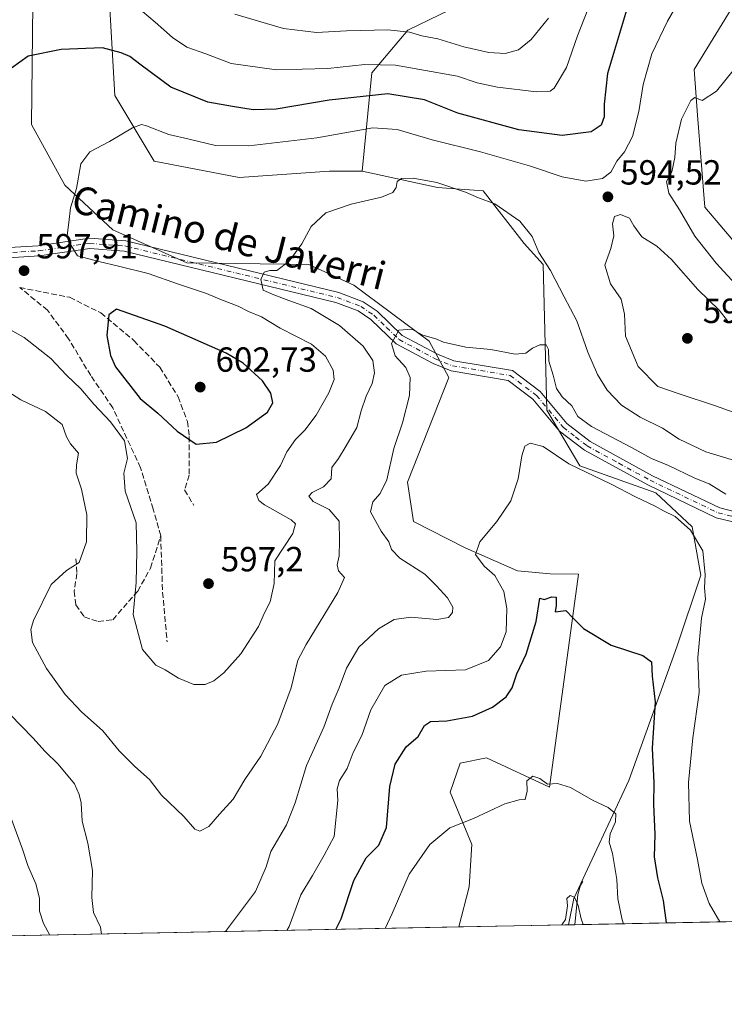
# Model space of a CAD drawing. Units: metres. Extents: x 634602 to 638057, y 4736686 to 4739066.
# Drawn here: x 635645 to 635848, y 4736686 to 4736969 of the extents above; entities that cross this region are included whole.
import ezdxf
from ezdxf.enums import TextEntityAlignment as Align

# ---------------------------------------------------------------- set-up
doc = ezdxf.new("R2010")
doc.units = ezdxf.units.M
doc.header["$MEASUREMENT"] = 0
doc.linetypes.add('DGN Style 3', pattern=[2.307223458686699, 1.648016756204785, -0.6592067024819142])
doc.linetypes.add('DGN Style 4', pattern=[2.6384748266838614, 1.318413404963828, -0.6592067024819142, 0.001648016756204785, -0.6592067024819142])
for name, color, linetype, lineweight in [('Comarca CxS', 21, 'Continuous', 0), ('Comunidad Autónoma CxS', 142, 'Continuous', 0), ('Corriente natural lineal', 142, 'Continuous', 13), ('Cultivos herbáceos CxS', 92, 'Continuous', 0), ('Curva de nivel maestra', 30, 'Continuous', 30), ('Curva de nivel normal', 30, 'Continuous', 0), ('Matorral CxS', 135, 'Continuous', 0), ('Municipio CxS', 4, 'Continuous', 0), ('Pista no pavimentada Cxs', 111, 'Continuous', 0), ('Pista no pavimentada eje', 91, 'DGN Style 4', 0), ('Provincia CxS', 1, 'Continuous', 0), ('Punto de cota en terreno', 7, 'Continuous', 0), ('Rótulo de punto de cota en terreno', 7, 'Continuous', 0), ('Senda', 7, 'DGN Style 3', 0), ('Texto cartográfico', 7, 'Continuous', 0)]:
    doc.layers.add(name, color=color, linetype=linetype, lineweight=lineweight)
doc.styles.add('Style-Arial', font='txt')

# ---------------------------------------------------------------- blocks, each defined once
blk = doc.blocks.new('5PATER')
at = {"layer": 'Punto de cota en terreno', "linetype": 'Continuous', "lineweight": 0}
h = blk.add_hatch(color=51, dxfattribs=at)
edge = h.paths.add_edge_path()
edge.add_ellipse((0, 0), major_axis=(-0.1095731443231308, -0.1110710700762829), ratio=0.9994222409660322, start_angle=0, end_angle=360)
blk = doc.blocks.new('*U13')
at = {"layer": 'Pista no pavimentada Cxs', "color": 111, "linetype": 'Continuous', "lineweight": 0}
for points in [[(635640.4700999996, 4736903.0101, 598.2888999999996), (635650.4101, 4736903.620100001, 596.525999999998), (635665.1601, 4736905.790100001, 594.3462000000001), (635675.6001000004, 4736905.0101, 593.4428000000044), (635736.8501000004, 4736890.140100001, 587.9391000000032), (635743.8000999996, 4736887.520099999, 587.071299999996), (635747.8800999997, 4736884.780099999, 586.6168999999937), (635755.0800999999, 4736877.840100001, 585.6373000000021), (635765.1601, 4736872.470100001, 584.5329000000056), (635769.9001000002, 4736870.5701, 584.3335999999981), (635786.7001, 4736867.7301, 583.6637999999948), (635794.6700999998, 4736861.710100001, 583.1315000000031), (635802.3300999999, 4736852.530099999, 583.0700999999972), (635809.0401, 4736847.340100001, 583.078999999998), (635826.9600999998, 4736837.550100001, 582.6460999999981), (635846.3201000001, 4736828.290100001, 583.2011999999959), (635851.4501, 4736827.0001, 583.3812999999936)], [(635850.9501, 4736824.0601, 582.9483000000037), (635845.3101000005, 4736825.4801, 582.6300000000047), (635825.6101000002, 4736834.9001, 582.0411000000023), (635807.4001000002, 4736844.840100001, 582.2268999999942), (635800.2600999996, 4736850.370100001, 582.3076000000001), (635792.6101000002, 4736859.540100001, 582.3377000000038), (635785.4901000002, 4736864.920100001, 582.9364999999962), (635769.0900999998, 4736867.690099999, 583.1937999999936), (635763.9001000002, 4736869.770099999, 583.823000000004), (635753.3101000005, 4736875.4101, 585.6462999999932), (635746.0100999996, 4736882.460100001, 586.4477999999945), (635742.4301000005, 4736884.860099999, 586.9643000000069), (635735.9801000003, 4736887.290100001, 587.9858999999997), (635675.1401000004, 4736902.0601, 593.5666000000056), (635665.2600999996, 4736902.800100001, 594.4576999999991), (635650.7200999996, 4736900.6601, 596.7719999999972), (635640.4301000005, 4736900.020099999, 598.1067000000039)]]:
    blk.add_polyline3d(points, dxfattribs=at)

msp = doc.modelspace()

# ---------------------------------------------------------------- linework, layer by layer
at = {"layer": 'Comarca CxS', "color": 21, "linetype": 'Continuous', "lineweight": 0, "flags": 128}
msp.add_lwpolyline([(638056.630001047, 4736753.099982611), (634647.6000010194, 4736685.709982609), (634617.169634982, 4738245.208940685), (634602.4600010199, 4738999.049982586), (635232.7725999998, 4739011.514400001), (637292.2769999992, 4739052.2406), (637347.4604140633, 4739053.331945416), (638010.3400010465, 4739066.439982585), (638022.0118000008, 4738483.143599999)], close=True, dxfattribs=at)
at = {"layer": 'Comunidad Autónoma CxS', "color": 142, "linetype": 'Continuous', "lineweight": 0, "flags": 128}
msp.add_lwpolyline([(638056.630001047, 4736753.099982611), (634647.6000010194, 4736685.709982609), (634617.169634982, 4738245.208940685), (634602.4600010199, 4738999.049982586), (635232.7725999998, 4739011.514400001), (637292.2769999992, 4739052.2406), (637347.4604140633, 4739053.331945416), (638010.3400010465, 4739066.439982585), (638022.0118000008, 4738483.143599999)], close=True, dxfattribs=at)
at = {"layer": 'Corriente natural lineal', "color": 142, "linetype": 'Continuous', "lineweight": 13}
msp.add_polyline3d([(635807, 4736721, 565.5969000000041), (635806.2692, 4736719.928900001, 565.7002999999969), (635805.5560999997, 4736717.217599999, 565.7391000000061), (635804.6991999998, 4736708.5836, 565.2124999999943)], dxfattribs=at)
at = {"layer": 'Cultivos herbáceos CxS', "color": 92, "linetype": 'Continuous', "lineweight": 0, "extrusion": (0.02821113200634646, 0.0005576547265831725, 0.9996018312568893), "elevation": 21143.0930213137, "flags": 128}
msp.add_lwpolyline([(4723217.82418848, -728985.4653905578), (4723217.824188479, -728953.9449862053)], dxfattribs=at)
at = {"layer": 'Cultivos herbáceos CxS', "color": 92, "linetype": 'Continuous', "lineweight": 0}
for points in [[(635864.5931000002, 4736888.053500001, 586.0837999999932), (635842.0077000001, 4736914.7159, 587.9377999999997), (635839.9263000004, 4736941.092700001, 590.1030000000028), (635838.9857000001, 4736954.269500001, 591.3925000000017), (635850.6152999997, 4736973.2993, 592.2151000000014), (635839.9139, 4737004.6633, 596.6777000000002), (635833.4704999998, 4737024.1171, 599.2026000000042), (635822.9945, 4737030.506300001, 601.7507999999943), (635800.4155000001, 4737032.389699999, 606.5589000000036), (635774.0745000001, 4737041.802100001, 611.2896999999939), (635769.3709000006, 4737051.214299999, 612.3761999999988), (635779.7198999999, 4737059.684900001, 610.5819999999949), (635819.0034999996, 4737066.702299999, 605.2691999999952), (635857.8035000004, 4737060.624700001, 601.2045000000071)], [(635819.0034999996, 4737066.702299999, 605.2691999999952), (635779.7198999999, 4737059.684900001, 610.5819999999949), (635769.3709000006, 4737051.214299999, 612.3761999999988), (635774.0745000001, 4737041.802100001, 611.2896999999939), (635800.4155000001, 4737032.389699999, 606.5589000000036), (635822.9945, 4737030.506300001, 601.7507999999943), (635833.4704999998, 4737024.1171, 599.2026000000042), (635839.9139, 4737004.6633, 596.6777000000002), (635850.6152999997, 4736973.2993, 592.2151000000014), (635838.9857000001, 4736954.269500001, 591.3925000000017), (635839.9263000004, 4736941.092700001, 590.1030000000028), (635842.0077000001, 4736914.7159, 587.9377999999997), (635864.5931000002, 4736888.053500001, 586.0837999999932)], [(635670.4325000001, 4736981.795100001, 605.6500999999989), (635672.4687000001, 4736946.7423, 597.328800000003), (635683.7583, 4736927.918299999, 593.7495000000055), (635708.2175000003, 4736923.2119, 592.3631000000023), (635734.1215000004, 4736925.0485, 591.7232999999978), (635743.5295000002, 4736925.0483, 591.1220999999932), (635765.1665000003, 4736920.3419, 590.4179000000004), (635778.3375000004, 4736919.400699999, 591.184699999998), (635790.1322999997, 4736904.2117, 589.5102000000043), (635795.5751, 4736898.174500001, 589.6628000000055), (635796.6481, 4736856.3859, 582.2474999999977), (635806.0557000004, 4736840.385700001, 581.0856000000058), (635827.8844999997, 4736832.676300001, 581.7548999999999), (635838.4162999997, 4736822.906300001, 580.7087999999932), (635840.8400999998, 4736809.020300001, 579.2636000000057), (635833.9795000004, 4736788.432700001, 576.931500000006), (635820.1655000001, 4736750.031099999, 571.6080999999976), (635804.3724999997, 4736716.124500001, 565.709400000007), (635802.8573000003, 4736708.5472, 565.1518000000069), (635771.3557000002, 4736707.924500001, 566.0412000000069), (635774.2605, 4736719.4869, 567.6141999999963), (635775.0809000004, 4736731.5889, 569.300700000007), (635768.8021000001, 4736746.6009, 571.8375999999989), (635771.6684999998, 4736754.967900001, 573.0225000000064), (635779.2374999998, 4736756.521700001, 572.2851999999984), (635797.3315000003, 4736748.047499999, 569.9554000000062), (635805.7370999996, 4736809.311899999, 576.5899999999965), (635797.5878999997, 4736809.326099999, 577.3684999999969), (635788.1807000004, 4736810.267300001, 578.3402999999962), (635773.1278999997, 4736816.8563, 580.8056999999973), (635758.2808999997, 4736824.350500001, 583.4330000000045), (635756.5872999999, 4736835.7225, 584.1854000000021), (635768.4250999996, 4736865.7983, 583.1726999999955), (635762.7814999997, 4736876.1511, 584.994200000001), (635741.1337000001, 4736892.322699999, 587.8509999999952), (635728.2039000001, 4736898.1917, 589.6551999999938), (635693.1646999996, 4736898.7413, 592.1532000000007), (635671.9029000001, 4736908.1535, 593.9921000000032), (635658.0790999997, 4736920.9769, 595.6548999999941), (635648.5314999997, 4736938.4077, 598.0099000000046), (635648.9502999998, 4736973.0965, 603.7100999999967)], [(635743.5295000002, 4736925.0483, 591.1220999999932), (635734.1215000004, 4736925.0485, 591.7232999999978), (635708.2175000003, 4736923.2119, 592.3631000000023), (635683.7583, 4736927.918299999, 593.7495000000055), (635672.4687000001, 4736946.7423, 597.328800000003), (635670.4325000001, 4736981.795100001, 605.6500999999989)], [(635648.9502999998, 4736973.0965, 603.7100999999967), (635648.5314999997, 4736938.4077, 598.0099000000046), (635658.0790999997, 4736920.9769, 595.6548999999941), (635671.9029000001, 4736908.1535, 593.9921000000032), (635693.1646999996, 4736898.7413, 592.1532000000007), (635728.2039000001, 4736898.1917, 589.6551999999938), (635741.1337000001, 4736892.322699999, 587.8509999999952), (635762.7814999997, 4736876.1511, 584.994200000001), (635768.4250999996, 4736865.7983, 583.1726999999955), (635756.5872999999, 4736835.7225, 584.1854000000021), (635758.2808999997, 4736824.350500001, 583.4330000000045), (635773.1278999997, 4736816.8563, 580.8056999999973), (635788.1807000004, 4736810.267300001, 578.3402999999962), (635797.5878999997, 4736809.326099999, 577.3684999999969), (635805.7370999996, 4736809.311899999, 576.5899999999965), (635797.3315000003, 4736748.047499999, 569.9554000000062), (635779.2374999998, 4736756.521700001, 572.2851999999984), (635771.6684999998, 4736754.967900001, 573.0225000000064), (635768.8021000001, 4736746.6009, 571.8375999999989), (635775.0809000004, 4736731.5889, 569.300700000007), (635774.2605, 4736719.4869, 567.6141999999963), (635771.3557000002, 4736707.9246, 566.0412000000069)], [(635743.5295000002, 4736925.0483, 591.1220999999932), (635765.1665000003, 4736920.3419, 590.4179000000004), (635778.3375000004, 4736919.400699999, 591.184699999998), (635790.1322999997, 4736904.2117, 589.5102000000043), (635795.5751, 4736898.174500001, 589.6628000000055), (635796.6481, 4736856.3859, 582.2474999999977), (635806.0557000004, 4736840.385700001, 581.0856000000058), (635827.8844999997, 4736832.676300001, 581.7548999999999), (635838.4162999997, 4736822.906300001, 580.7087999999932), (635840.8400999998, 4736809.020300001, 579.2636000000057), (635833.9795000004, 4736788.432700001, 576.931500000006), (635820.1655000001, 4736750.031099999, 571.6080999999976), (635804.3724999997, 4736716.124500001, 565.709400000007), (635802.8574000001, 4736708.547300001, 565.1518000000069)]]:
    msp.add_polyline3d(points, dxfattribs=at)
at = {"layer": 'Curva de nivel maestra', "color": 30, "linetype": 'Continuous', "lineweight": 30, "flags": 128}
for points, elevation in [([(635820.3899999997, 4736974.270099999), (635814, 4736953.100099999), (635813.0899999999, 4736944.270099999), (635813.0499999998, 4736940.600099999), (635812.2300000006, 4736938.270099999), (635809.3700000001, 4736936.370100001), (635800.9699999997, 4736935.3101), (635788.5300000003, 4736936.880100001), (635771.04, 4736941.720100001), (635761.4900000002, 4736945.5001), (635750.9199999999, 4736947.2601), (635734.0899999999, 4736945.440099999), (635718.8700000001, 4736942.880100001), (635712.25, 4736942.600099999), (635706.29, 4736943.5601), (635699.1799999997, 4736944.8301), (635688.5999999996, 4736949.200099999), (635680.0599999997, 4736955.4301), (635676.7999999998, 4736957.920100001), (635674.2699999996, 4736959.020099999), (635668.8899999997, 4736960.5001), (635657.0999999996, 4736959.960100001), (635647.5599999997, 4736958.090100001), (635642.79, 4736954.600099999)], 600), ([(635695.8799999999, 4736846.5601), (635701.6600000003, 4736847.1601), (635710.0999999996, 4736851.300100001), (635716.3799999999, 4736855.780099999), (635717.9000000004, 4736858.440099999), (635717.3399999999, 4736861.2401), (635714.9400000004, 4736864.8301), (635709.3799999999, 4736869.9001), (635704.4699999997, 4736872.770099999), (635686.8099999997, 4736880.4901), (635673, 4736885.360099999), (635670.79, 4736883.800100001), (635670.1500000004, 4736877.8301), (635671.25, 4736872.0801), (635672.6900000004, 4736868.850099999), (635679.7599999999, 4736859.770099999), (635684.8600000005, 4736855.540100001), (635690.3499999996, 4736850.360099999), (635695.8799999999, 4736846.5601)], 600), ([(635736.0122999996, 4736707.226), (635737.54, 4736710.290100001), (635741.1100000005, 4736721.280099999), (635744.6600000003, 4736727.8101), (635748.29, 4736731.4301), (635750.5099999999, 4736736.4901), (635751.4600000001, 4736748.3201), (635752.9800000006, 4736754.720100001), (635756.1900000004, 4736759.6501), (635759.6100000005, 4736762.620100001), (635761.4299999997, 4736765.770099999), (635763.1699999999, 4736766.960100001), (635767.8399999999, 4736767.1501), (635775.25, 4736768.4901), (635781, 4736771.030099999), (635784.9199999999, 4736774.0601), (635786.6799999997, 4736776.620100001), (635787.9900000002, 4736780.620100001), (635790.6799999997, 4736786.280099999), (635793.5700000003, 4736795.700099999), (635794.5899999999, 4736802.360099999), (635795.8200000003, 4736801.9801), (635798.0199999996, 4736802.780099999), (635799.29, 4736802.640100001), (635799.3300000001, 4736800.3101), (635799.0300000003, 4736798.450099999), (635802.0899999999, 4736798.790100001), (635804.2300000006, 4736796.520099999), (635807.1900000004, 4736793.630100001), (635815.0499999998, 4736788.9001), (635824.1799999997, 4736785.9001), (635826.7300000006, 4736784.110099999), (635826.8799999999, 4736779.920100001), (635827.7100000001, 4736772.4801), (635826.8399999999, 4736759.2601), (635827.3600000005, 4736749.290100001), (635827.2800000003, 4736743.170100001), (635827.6100000005, 4736734.4801), (635827.4800000006, 4736728.110099999), (635828.4199999999, 4736722.0601), (635830.0099999999, 4736715.5601), (635830.8634000003, 4736709.101100001)], 575)]:
    msp.add_lwpolyline(points, dxfattribs=dict(at, elevation=elevation))
at = {"layer": 'Curva de nivel normal', "color": 30, "linetype": 'Continuous', "lineweight": 0, "flags": 128}
for points, elevation in [([(635635.5199999996, 4736883.270099999), (635646.4400000004, 4736877.220100001), (635654.0499999998, 4736871.2501), (635658.6299999999, 4736866.440099999), (635662.7400000002, 4736862.5001), (635666.4500000002, 4736858.140100001), (635671.25, 4736853.020099999), (635675.2199999997, 4736847.5601), (635676.1500000004, 4736842.460100001), (635675.04, 4736838.270099999), (635675.4600000001, 4736833.110099999), (635678.6200000001, 4736823.970100001), (635678.75, 4736815.770099999), (635678.5599999997, 4736806.880100001), (635677.7300000006, 4736797.690099999), (635680.4299999997, 4736787.6601), (635684.2199999997, 4736783.120100001), (635686.9299999997, 4736781.8201), (635690.75, 4736779.380100001), (635695.2100000001, 4736777.5601), (635698.4600000001, 4736777.530099999), (635700.8799999999, 4736778.620100001), (635703.8200000003, 4736780.9001), (635708.7199999997, 4736786.4001), (635713.7199999997, 4736794.200099999), (635715.5, 4736798.190099999), (635717.0800000001, 4736801.3101), (635718.2699999996, 4736806.630100001), (635718.4600000001, 4736813.090100001), (635723.5899999999, 4736820.970100001), (635724.3799999999, 4736823.7301), (635723.1399999997, 4736824.840100001), (635715.4699999997, 4736829.1801), (635713.8099999997, 4736830.380100001), (635713.1399999997, 4736832.190099999), (635716.5, 4736835.140100001), (635720.0899999999, 4736840.4801), (635721.8899999997, 4736844.4101), (635724.3499999996, 4736847.950099999), (635727.0999999996, 4736850.610099999), (635730.3700000001, 4736854.9301), (635733.9600000001, 4736861.390100001), (635735.4699999997, 4736865.1601), (635735.2100000001, 4736867.840100001), (635733.0199999996, 4736871.890100001), (635729, 4736875.350099999), (635719.9600000001, 4736879.950099999), (635714.5999999996, 4736883.1501), (635710.9199999999, 4736884.700099999), (635707.9000000004, 4736886.290100001), (635703.1500000004, 4736888.090100001), (635698.8499999996, 4736889.860099999), (635690.7699999996, 4736892.530099999), (635682.0499999998, 4736895.6601), (635673.54, 4736897.700099999), (635667.9000000004, 4736899.120100001), (635661.7199999997, 4736900.690099999), (635659.9100000003, 4736903.6601), (635658.8200000003, 4736906.540100001), (635659.2300000006, 4736910.270099999), (635659.7300000006, 4736914.450099999), (635661.4400000004, 4736920.0001), (635662.7199999997, 4736927.170100001), (635665.25, 4736930.610099999), (635670.9100000003, 4736933.5601), (635677.5199999996, 4736937.5101), (635680.1500000004, 4736938.390100001), (635681.5800000001, 4736938.0801), (635688, 4736935.530099999), (635693.8200000003, 4736934.2601), (635701.3799999999, 4736932.390100001), (635710.9800000006, 4736932.3201), (635730.5099999999, 4736934.610099999), (635746.5899999999, 4736937.4801), (635753.5700000003, 4736937.030099999), (635763.7000000002, 4736934.0701), (635777.5199999996, 4736930.540100001), (635791.5899999999, 4736926.600099999), (635801.0599999997, 4736923.4001), (635807.79, 4736922.140100001), (635812.6500000004, 4736922.920100001), (635814.9900000002, 4736924.710100001), (635816.6900000004, 4736927.940099999), (635818.9000000004, 4736930.600099999), (635821.2699999996, 4736934.940099999), (635823, 4736942.170100001), (635824.2599999999, 4736949.960100001), (635826.8099999997, 4736958.7401), (635831.25, 4736968.0701), (635837.9100000003, 4736979.640100001)], 595), ([(635678.5899999999, 4736972.390100001), (635684.0700000003, 4736967.860099999), (635689.0599999997, 4736963.390100001), (635693.1600000003, 4736960.630100001), (635698.6299999999, 4736958.7401), (635705.9299999997, 4736955.9301), (635718.9500000002, 4736954.090100001), (635733.6399999997, 4736954.540100001), (635744.3200000003, 4736955.670100001), (635753.1600000003, 4736955.5101), (635760.1600000003, 4736954.210100001), (635770.9199999999, 4736952.280099999), (635776.5899999999, 4736950.440099999), (635782.4400000004, 4736949.200099999), (635793.6699999999, 4736947.8201), (635797.5999999996, 4736948.050100001), (635798.75, 4736948.870100001), (635802.2699999996, 4736954.7601), (635805.4199999999, 4736963.890100001), (635808.3899999997, 4736971.4901)], 605), ([(635797.0999999996, 4736968.940099999), (635792.1100000005, 4736962.8301), (635788.4500000002, 4736959.890100001), (635784.5899999999, 4736958.850099999), (635779.9699999997, 4736959.110099999), (635772.7599999999, 4736960.7501), (635765.2999999998, 4736963.040100001), (635760.7199999997, 4736963.920100001), (635757.0999999996, 4736964.950099999), (635750.9100000003, 4736965.630100001), (635739.04, 4736965.370100001), (635730.4500000002, 4736964.850099999), (635720.9800000006, 4736966.050100001), (635706.9800000006, 4736970.1601)], 610), ([(635852.5599999997, 4736956.940099999), (635845.3200000003, 4736948.020099999), (635841.2800000003, 4736945.3301), (635839.1600000003, 4736946.200099999), (635837.9500000002, 4736945.3101), (635835.29, 4736939.940099999), (635833.6600000003, 4736933.100099999), (635833.4100000003, 4736928.970100001), (635832.5099999999, 4736924.870100001), (635830.9900000002, 4736922.020099999), (635831.6299999999, 4736918.690099999), (635834.6900000004, 4736913.880100001), (635839.1100000005, 4736906.370100001), (635845.2699999996, 4736898.620100001), (635850.8399999999, 4736892.610099999)], 590), ([(635850.5499999998, 4736841.870100001), (635842.2599999999, 4736844.450099999), (635834.5999999996, 4736848.0801), (635829.8300000001, 4736851.220100001), (635823.4199999999, 4736854.3201), (635818.0499999998, 4736857.8201), (635813.9900000002, 4736862.1601), (635811.1500000004, 4736866.600099999), (635808.4000000004, 4736872.9901), (635805.2199999997, 4736882.0601), (635801.6200000001, 4736888.9001), (635797.7000000002, 4736896.530099999), (635794.2999999998, 4736901.670100001), (635792.3600000005, 4736906.2301), (635788.8499999996, 4736910.6601), (635781.6299999999, 4736915.600099999), (635776.9600000001, 4736917.4001), (635773.2400000002, 4736919.040100001), (635765.04, 4736921.790100001), (635758.2300000006, 4736923.040100001), (635754.8799999999, 4736922.9301), (635753.5800000001, 4736922.0601), (635753.2999999998, 4736920.370100001), (635752.4000000004, 4736918.9101), (635749.1299999999, 4736917.530099999), (635740.4199999999, 4736915.5101), (635733.1299999999, 4736913.030099999), (635728.9000000004, 4736909.130100001), (635726.1799999997, 4736904.190099999), (635722.5700000003, 4736899.210100001), (635719, 4736896.5101), (635717, 4736896.5001), (635715.4199999999, 4736896.0101), (635714.4299999997, 4736893.940099999), (635715.0999999996, 4736890.860099999), (635718.1600000003, 4736889.520099999), (635722.5099999999, 4736887.870100001), (635728.8799999999, 4736885.5601), (635736.9900000002, 4736880.670100001), (635743.8200000003, 4736874.780099999), (635746.6500000004, 4736870.6601), (635747.0899999999, 4736867.0801), (635746.4600000001, 4736864.0801), (635744.7000000002, 4736860.4301), (635743.2699999996, 4736856.210100001), (635742.0099999999, 4736851.420100001), (635738.9800000006, 4736846.170100001), (635736.7699999996, 4736842.530099999), (635734.8600000005, 4736839.950099999), (635734.5999999996, 4736836.610099999), (635732.4699999997, 4736834.3201), (635729.2000000002, 4736832.700099999), (635728.2400000002, 4736831.640100001), (635729.4800000006, 4736830.120100001), (635734.0700000003, 4736827.8201), (635736.8899999997, 4736824.470100001), (635737, 4736818.7601), (635736.9299999997, 4736814.530099999), (635736.3200000003, 4736811.950099999), (635736.7599999999, 4736810.200099999), (635738.4400000004, 4736808.280099999), (635736.5999999996, 4736803.9901), (635727.4199999999, 4736789.110099999), (635725.0800000001, 4736784.550100001), (635723.1100000005, 4736776.620100001), (635719.3399999999, 4736766.290100001), (635714.4000000004, 4736756.960100001), (635709.8099999997, 4736750.290100001), (635706.4600000001, 4736744.620100001), (635702.5099999999, 4736740.290100001), (635699.4400000004, 4736736.780099999), (635696.9299999997, 4736735.450099999), (635695.4800000006, 4736735.9901), (635692.2699999996, 4736739.630100001), (635685.8499999996, 4736745.8201), (635682.4000000004, 4736750.2401), (635678.2000000002, 4736754.0001), (635673.7400000002, 4736758.550100001), (635669.0599999997, 4736764.2401), (635662.8899999997, 4736769.710100001), (635658.2000000002, 4736774.720100001), (635652.7999999998, 4736782.190099999), (635648.8399999999, 4736789.600099999), (635648.3799999999, 4736793.4101), (635649.0899999999, 4736795.9301), (635654.1600000003, 4736806.2601), (635658.5999999996, 4736810.300100001), (635662.2699999996, 4736812.620100001), (635664.2999999998, 4736818.520099999), (635664.4000000004, 4736826.280099999), (635662.9299999997, 4736833.700099999), (635661.4100000003, 4736838.280099999), (635661.4400000004, 4736840.700099999), (635662.04, 4736844.040100001), (635659.6900000004, 4736846.6601), (635658.54, 4736848.710100001), (635657.3399999999, 4736852.300100001), (635652.54, 4736855.9901), (635645.4299999997, 4736859.3201), (635635.2400000002, 4736865.880100001)], 590), ([(635817.7599999999, 4736912.5701), (635816.04, 4736912.020099999), (635815.5, 4736909.940099999), (635815.8300000001, 4736906.4101), (635815.0300000003, 4736902.800100001), (635813.2999999998, 4736897.9801), (635814.9299999997, 4736892.640100001), (635817.9600000001, 4736888.300100001), (635818.8799999999, 4736883.950099999), (635819.1699999999, 4736877.610099999), (635822.8799999999, 4736868.960100001), (635828.4800000006, 4736863.1801), (635834.6799999997, 4736861.020099999), (635845.0999999996, 4736857.6501), (635856.5599999997, 4736853.540100001)], 595), ([(635848.5300000003, 4736882.020099999), (635846.0899999999, 4736885.130100001), (635840.0199999996, 4736891.050100001), (635832.4199999999, 4736899.630100001), (635828.1799999997, 4736903.470100001), (635823.9199999999, 4736906.140100001), (635821.6500000004, 4736909.340100001), (635820.4000000004, 4736911.520099999), (635817.7599999999, 4736912.5701)], 595), ([(635704.3119999999, 4736706.599300001), (635712.9400000004, 4736718.100099999), (635715.9699999997, 4736725.210100001), (635717.2699999996, 4736729.600099999), (635721.7800000003, 4736737.290100001), (635724.3399999999, 4736743.620100001), (635727.5300000003, 4736754.290100001), (635732.54, 4736765.290100001), (635734.9100000003, 4736771.960100001), (635736.9100000003, 4736776.620100001), (635739.04, 4736782.290100001), (635742.6299999999, 4736788.2601), (635748.2100000001, 4736793.5801), (635752.7199999997, 4736796.2301), (635757.5700000003, 4736796.940099999), (635765.04, 4736796.290100001), (635768.3799999999, 4736796.800100001), (635769.5, 4736798.210100001), (635769.5800000001, 4736799.7501), (635768.1100000005, 4736802.460100001), (635764.9199999999, 4736805.940099999), (635761.5700000003, 4736809.2601), (635754.3700000001, 4736813.860099999), (635751.9400000004, 4736816.3201), (635751.1799999997, 4736818.530099999), (635748.9600000001, 4736821.610099999), (635745.9600000001, 4736827.190099999), (635746.5800000001, 4736830.090100001), (635748.7400000002, 4736832.390100001), (635750.6200000001, 4736836.380100001), (635752.6100000005, 4736845.3201), (635755.0999999996, 4736852.7601), (635757.1399999997, 4736860.610099999), (635757.29, 4736865.780099999), (635756.0800000001, 4736868.600099999), (635753.0099999999, 4736872.020099999), (635751.9900000002, 4736875.5001), (635754.0499999998, 4736879.360099999), (635757.8600000005, 4736879.610099999), (635760.9699999997, 4736877.960100001), (635764.7000000002, 4736876.880100001), (635766.8899999997, 4736875.9001), (635773.2999999998, 4736874.4301), (635780.5300000003, 4736873.7601), (635787.4900000002, 4736872.5001), (635790.54, 4736872.720100001), (635792.4699999997, 4736874.140100001), (635794.5599999997, 4736875.110099999), (635796.3799999999, 4736875.120100001), (635797.1299999999, 4736873.8201), (635797.2100000001, 4736870.440099999), (635798.4699999997, 4736866.380100001), (635799.4000000004, 4736862.640100001), (635801, 4736860.2401), (635803.75, 4736857.610099999), (635805.54, 4736854.600099999), (635809.4400000004, 4736851.640100001), (635820.9800000006, 4736845.6801), (635826.6799999997, 4736842.530099999), (635831.5499999998, 4736840.4901), (635839.0899999999, 4736836.860099999), (635843.2100000001, 4736835.1801), (635848.0199999996, 4736832.2501)], 585), ([(635846.3022999996, 4736709.406099999), (635843.2599999999, 4736714.640100001), (635841.1600000003, 4736720.540100001), (635839.9199999999, 4736727.300100001), (635837.6500000004, 4736738.360099999), (635837.3399999999, 4736749.380100001), (635838.5800000001, 4736762.210100001), (635840.3399999999, 4736775.2401), (635839.9600000001, 4736785.290100001), (635841.0499999998, 4736796.620100001), (635842.1699999999, 4736802.120100001), (635841.8799999999, 4736805.3201), (635842.0599999997, 4736809.120100001), (635841.4199999999, 4736815.950099999), (635837.9199999999, 4736821.950099999), (635833.4600000001, 4736825.8101), (635830.1799999997, 4736827.440099999), (635827.7800000003, 4736828.8101), (635822.0999999996, 4736831.470100001), (635815.0499999998, 4736835.0801), (635802.9500000002, 4736840.970100001), (635795.5899999999, 4736845.940099999), (635791.7999999998, 4736846.880100001), (635790.2800000003, 4736846.0701), (635789.4000000004, 4736843.280099999), (635788.3600000005, 4736836.610099999), (635786.29, 4736830.3201), (635782.2699999996, 4736824.370100001), (635777.3799999999, 4736818.540100001), (635776.0800000001, 4736814.880100001), (635778.5700000003, 4736811.5801), (635781.6799999997, 4736808.860099999), (635784.2199999997, 4736804.2401), (635785.1399999997, 4736799.450099999), (635784.8799999999, 4736792.700099999), (635783.2699999996, 4736788.390100001), (635779.8099999997, 4736784.450099999), (635773.1900000004, 4736781.8301), (635761.9199999999, 4736781.420100001), (635754.8399999999, 4736780.290100001), (635750.0899999999, 4736777.3101), (635746.0199999996, 4736770.290100001), (635743.4600000001, 4736762.950099999), (635740.9199999999, 4736758.0801), (635739.2199999997, 4736753.470100001), (635737.0099999999, 4736749.950099999), (635736.3600000005, 4736747.620100001), (635736.5899999999, 4736744.290100001), (635735.4600000001, 4736733.920100001), (635732.6200000001, 4736728.540100001), (635729.2800000003, 4736722.710100001), (635725.9299999997, 4736717.1501), (635722.54, 4736708.0601), (635721.9424000002, 4736706.947799999)], 580), ([(635642.4100000003, 4736769.0001), (635648.9400000004, 4736762.2401), (635652.4400000004, 4736758.360099999), (635656.2199999997, 4736754.700099999), (635660.8600000005, 4736749.0701), (635662.2000000002, 4736745.960100001), (635662.7599999999, 4736743.540100001), (635663.0599999997, 4736738.290100001), (635664.7300000006, 4736731.960100001), (635666.0999999996, 4736724.140100001), (635665.8899999997, 4736716.360099999), (635666.3899999997, 4736712.040100001), (635668.3300000001, 4736707.890100001), (635668.6256999997, 4736705.893800001)], 585), ([(635818.6052000001, 4736708.858700001), (635818.2400000002, 4736709.960100001), (635816.9699999997, 4736716.030099999), (635816.7100000001, 4736721.590100001), (635815.4900000002, 4736729.030099999), (635814.5300000003, 4736732.290100001), (635814.8399999999, 4736734.6501), (635816.3600000005, 4736738.0801), (635816.4100000003, 4736740.450099999), (635814.2800000003, 4736742.220100001), (635809.9199999999, 4736744.270099999), (635803.4400000004, 4736747.9801), (635799.6699999999, 4736749.110099999), (635796.7800000003, 4736748.9101), (635794.5899999999, 4736750.5801), (635792.5499999998, 4736751.280099999), (635790.8700000001, 4736749.940099999), (635790.9500000002, 4736746.960100001), (635790.4100000003, 4736744.530099999), (635788.6900000004, 4736744.4301), (635784.5700000003, 4736743.340100001), (635775.4900000002, 4736739.0801), (635768.6900000004, 4736736.440099999), (635763, 4736731.610099999), (635757.0199999996, 4736723.100099999), (635752.1699999999, 4736711.8301), (635750.1403000001, 4736707.505200001)], 570), ([(635653.8272000002, 4736705.601199999), (635651.9500000002, 4736708.9101), (635650.8700000001, 4736712.440099999), (635650.8300000001, 4736716.220100001), (635649.7999999998, 4736720.360099999), (635647.4800000006, 4736725.600099999), (635645.9800000006, 4736730.280099999), (635642.4800000006, 4736739.640100001)], 580), ([(635807.0712000001, 4736708.6306), (635806.4500000002, 4736710.2401), (635805.6200000001, 4736714.0601), (635804.5800000001, 4736716.4901), (635803.3600000005, 4736716.9301), (635802.3499999996, 4736716.110099999), (635802.5099999999, 4736713.9801), (635801.9400000004, 4736710.100099999), (635800.9560000002, 4736708.5097)], 565)]:
    msp.add_lwpolyline(points, dxfattribs=dict(at, elevation=elevation))
at = {"layer": 'Matorral CxS', "color": 135, "linetype": 'Continuous', "lineweight": 0, "extrusion": (-0.00699631776534287, -0.0001383141874169087, 0.9999755159037205), "elevation": -4538.247049090412, "flags": 128}
msp.add_lwpolyline([(635981.5179996379, 4736711.726204623), (635793.0924844069, 4736708.001204588)], dxfattribs=at)
at = {"layer": 'Matorral CxS', "color": 135, "linetype": 'Continuous', "lineweight": 0, "extrusion": (-0.03292615284439677, -0.0006507286017622289, 0.9994575753933503), "elevation": -23452.00854048146, "flags": 128}
msp.add_lwpolyline([(-4723220.676406696, 728898.2000748893), (-4723220.676406696, 728896.3569154583)], dxfattribs=at)
at = {"layer": 'Matorral CxS', "color": 135, "linetype": 'Continuous', "lineweight": 0, "extrusion": (-0.05311059406797305, -0.001049906304783341, 0.9985880844945518), "elevation": -38174.05190351333, "flags": 128}
msp.add_lwpolyline([(-4723217.010925823, 728265.9599949836), (-4723217.010925823, 728035.0380090427)], dxfattribs=at)
at = {"layer": 'Matorral CxS', "color": 135, "linetype": 'Continuous', "lineweight": 0}
for points in [[(635776.7254999997, 4737073.324899999, 613.4272999999957), (635769.9993000004, 4737069.642100001, 614.4199999999983), (635752.0601000005, 4737059.8213, 617.3966999999975), (635748.6737000003, 4737054.037500001, 618.5146999999997), (635741.1473000003, 4737037.096700001, 622.9851999999955), (635741.1470999997, 4737023.919700001, 623.495299999995), (635742.2648999998, 4737015.616699999, 622.8031000000046), (635750.7279000003, 4737010.216499999, 622.1447000000044), (635774.0736999996, 4737006.036499999, 619.7345000000059), (635791.9486999996, 4737006.0361, 615.2878999999957), (635795.3245000001, 4736990.285900001, 615.1768000000011), (635793.0453000005, 4736983.213300001, 615.6065999999992), (635756.7017000001, 4736965.519900001, 611.0708000000013), (635746.3520999998, 4736953.2841, 604.5209999999934), (635743.5295000002, 4736925.0483, 591.1220999999932)], [(635819.0034999996, 4737066.702299999, 605.2691999999952), (635779.7198999999, 4737059.684900001, 610.5819999999949), (635769.3709000006, 4737051.214299999, 612.3761999999988), (635774.0745000001, 4737041.802100001, 611.2896999999939), (635800.4155000001, 4737032.389699999, 606.5589000000036), (635822.9945, 4737030.506300001, 601.7507999999943), (635833.4704999998, 4737024.1171, 599.2026000000042), (635839.9139, 4737004.6633, 596.6777000000002), (635850.6152999997, 4736973.2993, 592.2151000000014), (635838.9857000001, 4736954.269500001, 591.3925000000017), (635839.9263000004, 4736941.092700001, 590.1030000000028), (635842.0077000001, 4736914.7159, 587.9377999999997), (635864.5931000002, 4736888.053500001, 586.0837999999932)], [(635793.0453000005, 4736983.213300001, 615.6065999999992), (635756.7017000001, 4736965.519900001, 611.0708000000013), (635746.3520999998, 4736953.2841, 604.5209999999934), (635743.5295000002, 4736925.0483, 591.1220999999932), (635734.1215000004, 4736925.0485, 591.7232999999978), (635708.2175000003, 4736923.2119, 592.3631000000023), (635683.7583, 4736927.918299999, 593.7495000000055), (635672.4687000001, 4736946.7423, 597.328800000003), (635670.4325000001, 4736981.795100001, 605.6500999999989)], [(636079.2767000003, 4736714.011499999, 581.9364999999962), (635802.8573000003, 4736708.5472, 565.1518000000069), (635804.3724999997, 4736716.124500001, 565.709400000007), (635820.1655000001, 4736750.031099999, 571.6080999999976), (635833.9795000004, 4736788.432700001, 576.931500000006), (635840.8400999998, 4736809.020300001, 579.2636000000057), (635838.4162999997, 4736822.906300001, 580.7087999999932), (635827.8844999997, 4736832.676300001, 581.7548999999999), (635806.0557000004, 4736840.385700001, 581.0856000000058), (635796.6481, 4736856.3859, 582.2474999999977), (635795.5751, 4736898.174500001, 589.6628000000055), (635790.1322999997, 4736904.2117, 589.5102000000043), (635778.3375000004, 4736919.400699999, 591.184699999998), (635765.1665000003, 4736920.3419, 590.4179000000004), (635743.5295000002, 4736925.0483, 591.1220999999932), (635746.3520999998, 4736953.2841, 604.5209999999934), (635756.7017000001, 4736965.519900001, 611.0708000000013), (635793.0453000005, 4736983.213300001, 615.6065999999992)], [(635743.5295000002, 4736925.0483, 591.1220999999932), (635734.1215000004, 4736925.0485, 591.7232999999978), (635708.2175000003, 4736923.2119, 592.3631000000023), (635683.7583, 4736927.918299999, 593.7495000000055), (635672.4687000001, 4736946.7423, 597.328800000003), (635670.4325000001, 4736981.795100001, 605.6500999999989)], [(635648.9502999998, 4736973.0965, 603.7100999999967), (635648.5314999997, 4736938.4077, 598.0099000000046), (635658.0790999997, 4736920.9769, 595.6548999999941), (635671.9029000001, 4736908.1535, 593.9921000000032), (635693.1646999996, 4736898.7413, 592.1532000000007), (635728.2039000001, 4736898.1917, 589.6551999999938), (635741.1337000001, 4736892.322699999, 587.8509999999952), (635762.7814999997, 4736876.1511, 584.994200000001), (635768.4250999996, 4736865.7983, 583.1726999999955), (635756.5872999999, 4736835.7225, 584.1854000000021), (635758.2808999997, 4736824.350500001, 583.4330000000045), (635773.1278999997, 4736816.8563, 580.8056999999973), (635788.1807000004, 4736810.267300001, 578.3402999999962), (635797.5878999997, 4736809.326099999, 577.3684999999969), (635805.7370999996, 4736809.311899999, 576.5899999999965), (635797.3315000003, 4736748.047499999, 569.9554000000062), (635779.2374999998, 4736756.521700001, 572.2851999999984), (635771.6684999998, 4736754.967900001, 573.0225000000064), (635768.8021000001, 4736746.6009, 571.8375999999989), (635775.0809000004, 4736731.5889, 569.300700000007), (635774.2605, 4736719.4869, 567.6141999999963), (635771.3557000002, 4736707.924500001, 566.0412000000069), (635232.4375, 4736697.2711, 590.6052000000054)], [(635648.9502999998, 4736973.0965, 603.7100999999967), (635648.5314999997, 4736938.4077, 598.0099000000046), (635658.0790999997, 4736920.9769, 595.6548999999941), (635671.9029000001, 4736908.1535, 593.9921000000032), (635693.1646999996, 4736898.7413, 592.1532000000007), (635728.2039000001, 4736898.1917, 589.6551999999938), (635741.1337000001, 4736892.322699999, 587.8509999999952), (635762.7814999997, 4736876.1511, 584.994200000001), (635768.4250999996, 4736865.7983, 583.1726999999955), (635756.5872999999, 4736835.7225, 584.1854000000021), (635758.2808999997, 4736824.350500001, 583.4330000000045), (635773.1278999997, 4736816.8563, 580.8056999999973), (635788.1807000004, 4736810.267300001, 578.3402999999962), (635797.5878999997, 4736809.326099999, 577.3684999999969), (635805.7370999996, 4736809.311899999, 576.5899999999965), (635797.3315000003, 4736748.047499999, 569.9554000000062), (635779.2374999998, 4736756.521700001, 572.2851999999984), (635771.6684999998, 4736754.967900001, 573.0225000000064), (635768.8021000001, 4736746.6009, 571.8375999999989), (635775.0809000004, 4736731.5889, 569.300700000007), (635774.2605, 4736719.4869, 567.6141999999963), (635771.3557000002, 4736707.9246, 566.0412000000069)], [(635850.6152999997, 4736973.2993, 592.2151000000014), (635838.9857000001, 4736954.269500001, 591.3925000000017), (635839.9263000004, 4736941.092700001, 590.1030000000028), (635842.0077000001, 4736914.7159, 587.9377999999997), (635864.5931000002, 4736888.053500001, 586.0837999999932)], [(635743.5295000002, 4736925.0483, 591.1220999999932), (635765.1665000003, 4736920.3419, 590.4179000000004), (635778.3375000004, 4736919.400699999, 591.184699999998), (635790.1322999997, 4736904.2117, 589.5102000000043), (635795.5751, 4736898.174500001, 589.6628000000055), (635796.6481, 4736856.3859, 582.2474999999977), (635806.0557000004, 4736840.385700001, 581.0856000000058), (635827.8844999997, 4736832.676300001, 581.7548999999999), (635838.4162999997, 4736822.906300001, 580.7087999999932), (635840.8400999998, 4736809.020300001, 579.2636000000057), (635833.9795000004, 4736788.432700001, 576.931500000006), (635820.1655000001, 4736750.031099999, 571.6080999999976), (635804.3724999997, 4736716.124500001, 565.709400000007), (635802.8574000001, 4736708.547300001, 565.1518000000069)]]:
    msp.add_polyline3d(points, dxfattribs=at)
at = {"layer": 'Municipio CxS', "color": 4, "linetype": 'Continuous', "lineweight": 0, "flags": 128}
msp.add_lwpolyline([(638056.630001047, 4736753.099982611), (634647.6000010194, 4736685.709982609), (634617.169634982, 4738245.208940685)], dxfattribs=at)
at = {"layer": 'Pista no pavimentada Cxs', "color": 111, "linetype": 'Continuous', "lineweight": 0}
for points in [[(635640.4700999996, 4736903.0101, 598.2888999999996), (635650.4101, 4736903.620100001, 596.525999999998), (635665.1601, 4736905.790100001, 594.3462000000001), (635675.6001000004, 4736905.0101, 593.4428000000044), (635736.8501000004, 4736890.140100001, 587.9391000000032), (635743.8000999996, 4736887.520099999, 587.071299999996), (635747.8800999997, 4736884.780099999, 586.6168999999937), (635755.0800999999, 4736877.840100001, 585.6373000000021), (635765.1601, 4736872.470100001, 584.5329000000056), (635769.9001000002, 4736870.5701, 584.3335999999981), (635786.7001, 4736867.7301, 583.6637999999948), (635794.6700999998, 4736861.710100001, 583.1315000000031), (635802.3300999999, 4736852.530099999, 583.0700999999972), (635809.0401, 4736847.340100001, 583.078999999998), (635826.9600999998, 4736837.550100001, 582.6460999999981), (635846.3201000001, 4736828.290100001, 583.2011999999959), (635851.4501, 4736827.0001, 583.3812999999936)], [(635850.9501, 4736824.0601, 582.9483000000037), (635845.3101000005, 4736825.4801, 582.6300000000047), (635825.6101000002, 4736834.9001, 582.0411000000023), (635807.4001000002, 4736844.840100001, 582.2268999999942), (635800.2600999996, 4736850.370100001, 582.3076000000001), (635792.6101000002, 4736859.540100001, 582.3377000000038), (635785.4901000002, 4736864.920100001, 582.9364999999962), (635769.0900999998, 4736867.690099999, 583.1937999999936), (635763.9001000002, 4736869.770099999, 583.823000000004), (635753.3101000005, 4736875.4101, 585.6462999999932), (635746.0100999996, 4736882.460100001, 586.4477999999945), (635742.4301000005, 4736884.860099999, 586.9643000000069), (635735.9801000003, 4736887.290100001, 587.9858999999997), (635675.1401000004, 4736902.0601, 593.5666000000056), (635665.2600999996, 4736902.800100001, 594.4576999999991), (635650.7200999996, 4736900.6601, 596.7719999999972), (635640.4301000005, 4736900.020099999, 598.1067000000039)]]:
    msp.add_polyline3d(points, dxfattribs=at)
at = {"layer": 'Pista no pavimentada eje', "color": 91, "linetype": 'DGN Style 4', "lineweight": 0}
msp.add_polyline3d([(635636.5500999996, 4736901.850099999, 598.6377000000066), (635640.4501, 4736901.515100001, 598.1554000000033), (635645.5950999996, 4736901.835100001, 597.3102999999974), (635650.5651000004, 4736902.140100001, 596.4820000000036), (635665.2100999998, 4736904.295100001, 594.4024000000063), (635675.3701, 4736903.5351, 593.4106000000029), (635736.4151, 4736888.715100001, 587.8954999999987), (635743.1151000002, 4736886.190099999, 586.9946000000054), (635746.9451000001, 4736883.620100001, 586.4921000000032), (635750.5450999998, 4736880.1501, 586.1310999999987), (635754.1951000001, 4736876.6251, 585.5099000000046), (635764.5301000001, 4736871.120100001, 584.1391000000004), (635769.4951, 4736869.130100001, 583.7529999999971), (635786.0950999996, 4736866.325099999, 583.2774000000063), (635793.6401000004, 4736860.6251, 582.6658000000025), (635801.2950999998, 4736851.450099999, 582.6695000000036), (635804.8651000002, 4736848.6851, 582.7660000000033), (635808.2200999996, 4736846.090100001, 582.6024000000034), (635817.3251, 4736841.120100001, 582.5981999999931), (635826.2851, 4736836.225099999, 582.3282000000036), (635845.8151000004, 4736826.8851, 582.7093000000023), (635851.2001, 4736825.530099999, 583.1551000000036)], dxfattribs=at)
at = {"layer": 'Provincia CxS', "color": 1, "linetype": 'Continuous', "lineweight": 0, "flags": 128}
msp.add_lwpolyline([(638056.630001047, 4736753.099982611), (634647.6000010194, 4736685.709982609), (634617.169634982, 4738245.208940685), (634602.4600010199, 4738999.049982586), (635232.7725999998, 4739011.514400001), (637292.2769999992, 4739052.2406), (637347.4604140633, 4739053.331945416), (638010.3400010465, 4739066.439982585), (638022.0118000008, 4738483.143599999)], close=True, dxfattribs=at)
at = {"layer": 'Senda', "color": 7, "linetype": 'DGN Style 3', "lineweight": 0, "extrusion": (0.5107797775667019, 0.02050257289607984, 0.859467081006336), "elevation": 422324.8403798031, "flags": 128}
msp.add_lwpolyline([(4707513.16180656, -708889.5847516926), (4707497.278155321, -708889.4591626506), (4707482.684810122, -708890.317941302)], dxfattribs=at)
at = {"layer": 'Senda', "color": 7, "linetype": 'DGN Style 3', "lineweight": 0}
for points in [[(635685.6536999998, 4736820.2707, 596.2540000000008), (635683.5368999997, 4736827.943499999, 596.2948999999935), (635679.8328999998, 4736839.8499, 596.0981999999931), (635671.8953, 4736857.047700001, 596.4379999999946), (635665.5453000005, 4736866.308300001, 597.5782000000036), (635659.1952999998, 4736876.8915, 597.7605999999942), (635653.1098999997, 4736885.093699999, 597.9064999999973), (635645.1333, 4736891.6007, 598.0200000000041), (635659.4599000001, 4736888.797900001, 598.9079999999958), (635668.4556999998, 4736884.299900001, 599.671100000007), (635677.9807000002, 4736876.362299999, 601.3084999999992), (635685.3891000003, 4736868.6895, 602.4419999999955), (635690.6807000004, 4736860.2227, 602.3108999999968), (635693.3265000005, 4736853.079100001, 601.136799999993), (635693.8557000002, 4736848.845699999, 600.3583999999975), (635693.8557000002, 4736837.733100001, 598.7428999999975), (635692.5329, 4736833.4999, 598.3650999999954), (635695.1787, 4736829.001900001, 597.8888000000006)], [(635661.3119000001, 4736813.656099999, 589.7384000000021), (635661.5765000005, 4736809.422700001, 590.6794999999984), (635660.7827000003, 4736804.395500001, 591.5908000000054), (635661.3119000001, 4736800.426899999, 592.0819999999949), (635663.6930999998, 4736796.987299999, 592.6796000000032), (635667.6618999997, 4736795.6643, 593.4559000000008), (635671.8953, 4736796.193499999, 594.1679000000004), (635679.0390999997, 4736804.395500001, 595.1000000000058), (635682.7433000002, 4736811.0101, 595.6478000000062), (635685.6536999998, 4736820.2707, 596.2540000000008)]]:
    msp.add_polyline3d(points, dxfattribs=at)

# ---------------------------------------------------------------- block references
at = {"layer": 'Pista no pavimentada Cxs', "color": 111, "linetype": 'Continuous', "lineweight": 0}
msp.add_blockref('*U13', (0, 0), dxfattribs=at)
at = {"layer": 'Punto de cota en terreno', "color": 7, "linetype": 'Continuous', "lineweight": 0, "xscale": 10, "yscale": 10, "zscale": 10}
for p in [(635814.1500000004, 4736917.65, 594.5200000000041), (635646.3899999997, 4736896.439999999, 597.9100000000036), (635837, 4736877, 597.6399999999994), (635697, 4736863, 602.7299999999959), (635699.3899999997, 4736806.550000001, 597.1999999999971)]:
    msp.add_blockref('5PATER', p, dxfattribs=at)

# ---------------------------------------------------------------- texts
at = {"layer": 'Rótulo de punto de cota en terreno', "color": 7, "linetype": 'Continuous', "lineweight": 0, "style": 'Style-Arial'}
for s, p in [('594,52', (635817.6777999997, 4736921.177800001)), ('597,91', (635649.9177999999, 4736899.967800001)), ('597,64', (635841.4096999997, 4736881.409700001)), ('602,73', (635701.4096999997, 4736867.409700001)), ('597,2', (635702.9177999999, 4736810.0778))]:
    msp.add_text(s, height=7.000000000000002, dxfattribs=at).set_placement(p)
at = {"layer": 'Texto cartográfico', "color": 7, "linetype": 'Continuous', "lineweight": 0, "style": 'Style-Arial'}
msp.add_text('Camino de Javerri', height=8, rotation=345.7997729142726, dxfattribs=at).set_placement((635705.2790852278, 4736906.02562436), align=Align.MIDDLE_CENTER)

doc.saveas('drawing.dxf')
